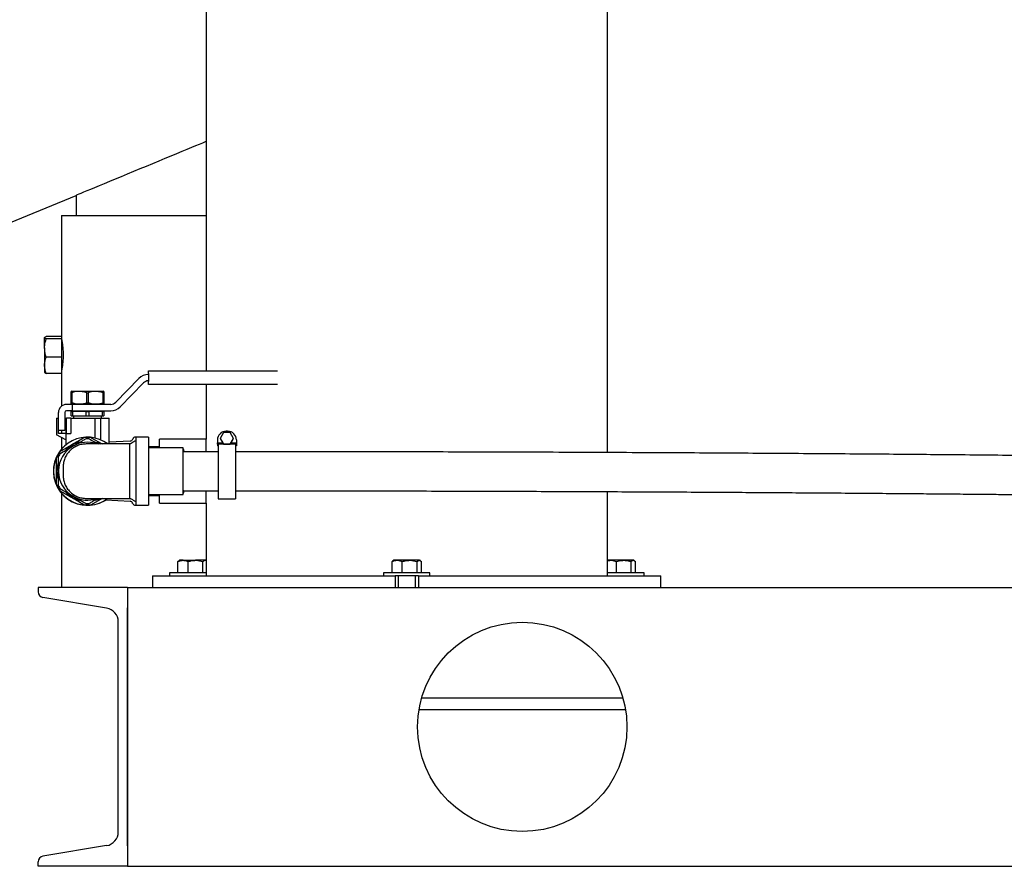
# Model space of a CAD drawing. Units: inches. Extents: x 0.1 to 22.1, y 0.1 to 17.1.
# Drawn here: x 3.8 to 5.2, y 3 to 4.1 of the extents above; entities that cross this region are included whole.
import ezdxf

# ---------------------------------------------------------------- set-up
doc = ezdxf.new("R2010")
doc.units = ezdxf.units.IN
doc.header["$MEASUREMENT"] = 0

msp = doc.modelspace()

# ---------------------------------------------------------------- linework, layer by layer
at = {"color": 7, "linetype": 'Continuous', "lineweight": 25}
for p, q in [((4.07976375, 5.00923953), (4.07976375, 3.65994268)), ((4.61882616, 3.54992448), (4.61882616, 5.00923953)), ((3.63953534, 3.78575739), (3.90507623, 3.89574806)), ((3.90507623, 3.89574806), (3.90507623, 3.86861452)), ((3.88554501, 3.86861452), (3.88554501, 3.70468202)), ((3.88554501, 3.86861452), (4.07976375, 3.86861452)), ((3.86279492, 3.69063981), (3.86279492, 3.70442279)), ((3.88554501, 3.705842), (3.86488827, 3.705842)), ((3.88554501, 3.70468202), (3.88554501, 3.70300359)), ((3.86279492, 3.69063981), (3.86279492, 3.66733159)), ((3.88554501, 3.70300359), (3.86488827, 3.70300359)), ((3.88554501, 3.70300359), (3.88554501, 3.6782761)), ((3.88651783, 3.69673953), (3.88554501, 3.69673953)), ((3.88554501, 3.6782761), (3.86488827, 3.6782761)), ((3.88554501, 3.6782761), (3.88554501, 3.65638708)), ((3.86279492, 3.66733159), (3.86279492, 3.65768485)), ((3.88554501, 3.66548955), (3.88651725, 3.66548955)), ((3.88554501, 3.65638708), (3.86488827, 3.65638708)), ((3.88554501, 3.65638708), (3.88554501, 3.61238429)), ((4.00222828, 3.65994268), (4.17554639, 3.65994268)), ((4.00222828, 3.65603641), (4.00222828, 3.65994268)), ((4.00222828, 3.65603641), (4.00222828, 3.64525514)), ((3.98933614, 3.6494906), (3.95832852, 3.61755284)), ((3.96449432, 3.61156663), (3.99550194, 3.64350432)), ((4.00222828, 3.64134894), (4.00222828, 3.64525514)), ((4.17554639, 3.64134894), (4.00222828, 3.64134894)), ((4.07976375, 3.64134894), (4.07976375, 3.5678333)), ((3.89943403, 3.632677), (3.89843788, 3.63210193)), ((3.89843788, 3.63042174), (3.89931157, 3.63042174)), ((3.89843788, 3.61696354), (3.89843788, 3.63042174)), ((3.89931157, 3.63042174), (3.89931157, 3.61696354)), ((3.89943403, 3.632677), (3.94138711, 3.632677)), ((3.91953696, 3.63042174), (3.92128418, 3.63042174)), ((3.91953696, 3.61696354), (3.91953696, 3.63042174)), ((3.92128418, 3.63042174), (3.92128418, 3.61696354)), ((3.94238326, 3.63210193), (3.94138711, 3.632677)), ((3.94150972, 3.63042174), (3.94238326, 3.63042174)), ((3.94150972, 3.61696354), (3.94150972, 3.63042174)), ((3.94238326, 3.63042174), (3.94238326, 3.61696354)), ((3.89448805, 3.61470827), (3.89228558, 3.61470827)), ((3.90014682, 3.61470827), (3.89448805, 3.61470827)), ((3.89843788, 3.61696354), (3.89931157, 3.61696354)), ((3.89843788, 3.61528342), (3.89943403, 3.61470827)), ((3.90014682, 3.60611455), (3.90014682, 3.61470827)), ((3.95160218, 3.61470827), (3.90014682, 3.61470827)), ((3.91953696, 3.61696354), (3.92128418, 3.61696354)), ((3.94138711, 3.61470827), (3.94238326, 3.61528342)), ((3.94150972, 3.61696354), (3.94238326, 3.61696354)), ((3.88134804, 3.57955205), (3.88134804, 3.6037708)), ((3.88994187, 3.6037708), (3.88994187, 3.57955205)), ((3.89448805, 3.60611455), (3.89228558, 3.60611455)), ((3.90014682, 3.60611455), (3.89448805, 3.60611455)), ((3.89843788, 3.59947392), (3.89843788, 3.60494266)), ((3.89843788, 3.60494266), (3.90020813, 3.60494266)), ((3.89843788, 3.59947392), (3.90020813, 3.59947392)), ((3.90014682, 3.60611455), (3.95160218, 3.60611455)), ((3.90020813, 3.60494266), (3.90020813, 3.59947392)), ((3.9186404, 3.60494266), (3.90020813, 3.60494266)), ((3.90020813, 3.59947392), (3.9186404, 3.59947392)), ((3.90166055, 3.59947392), (3.90166055, 3.59595829)), ((3.90576219, 3.60611455), (3.90576219, 3.60494266)), ((3.9186404, 3.59947392), (3.9186404, 3.60494266)), ((3.9186404, 3.60494266), (3.92218074, 3.60494266)), ((3.9186404, 3.59947392), (3.92218074, 3.59947392)), ((3.92218074, 3.60494266), (3.92218074, 3.59947392)), ((3.94061301, 3.60494266), (3.92218074, 3.60494266)), ((3.92218074, 3.59947392), (3.94061301, 3.59947392)), ((3.93505895, 3.60494266), (3.93505895, 3.60611455)), ((3.93916059, 3.59595829), (3.93916059, 3.59947392)), ((3.94061301, 3.59947392), (3.94061301, 3.60494266)), ((3.94061301, 3.60494266), (3.94238326, 3.60494266)), ((3.94061301, 3.59947392), (3.94238326, 3.59947392)), ((3.94238326, 3.60494266), (3.94238326, 3.59947392)), ((3.87900433, 3.59595829), (3.88134804, 3.59595829)), ((3.87900433, 3.59595829), (3.87900433, 3.57392279)), ((3.89111373, 3.59595829), (3.89111373, 3.56011462)), ((3.89111373, 3.59595829), (3.89204402, 3.59595829)), ((3.89204402, 3.57564578), (3.89204402, 3.59595829)), ((3.89228558, 3.59595829), (3.89204402, 3.59595829)), ((3.89448805, 3.59595829), (3.89228558, 3.59595829)), ((3.89822507, 3.59595829), (3.89448805, 3.59595829)), ((3.89822507, 3.59595829), (3.89822507, 3.57564578)), ((3.89822507, 3.59595829), (3.93017618, 3.59595829)), ((3.93017618, 3.59595829), (3.93798873, 3.59595829)), ((3.93017618, 3.59595829), (3.93017618, 3.56951214)), ((3.93798873, 3.59595829), (3.93798873, 3.56705205)), ((3.93798873, 3.59595829), (3.94833052, 3.59595829)), ((3.94833052, 3.59595829), (3.94970741, 3.59595829)), ((3.94970741, 3.56148953), (3.94970741, 3.59595829)), ((3.89111373, 3.56693142), (3.87900433, 3.57392279)), ((3.88994187, 3.57955205), (3.88134804, 3.57955205)), ((3.88134804, 3.57564578), (3.88134804, 3.57955205)), ((3.89111373, 3.57564578), (3.88134804, 3.57564578)), ((3.88554501, 3.57955205), (3.88554501, 3.57564578)), ((3.89204402, 3.57564578), (3.89822507, 3.57564578)), ((4.10324378, 3.5768573), (4.09873325, 3.56904519)), ((4.11226485, 3.5768573), (4.10324378, 3.5768573)), ((4.10873096, 3.57869153), (4.10677782, 3.57869153)), ((4.11677539, 3.56904519), (4.11226485, 3.5768573)), ((3.88554501, 3.57014654), (3.88554501, 3.55467903)), ((3.925415, 3.56989985), (3.93998206, 3.56148953)), ((3.97758578, 3.56531283), (3.94970741, 3.56385179)), ((3.99673876, 3.57073954), (3.98470739, 3.57073954)), ((4.00228563, 3.57048955), (3.98541065, 3.57048955)), ((3.98541065, 3.57048955), (3.98541065, 3.47923956)), ((4.00228563, 3.57048955), (4.00228563, 3.47923956)), ((4.07976375, 3.5678333), (4.01726364, 3.5678333)), ((4.01726364, 3.55611455), (4.01726364, 3.5678333)), ((4.07976375, 3.55135637), (4.07976375, 3.5678333)), ((4.095059, 3.56697337), (4.095059, 3.56306731)), ((4.095059, 3.56306731), (4.10211622, 3.56306731)), ((4.095059, 3.56109449), (4.095059, 3.56306731)), ((4.095059, 3.56109449), (4.095059, 3.56106479)), ((4.10324378, 3.56109449), (4.095059, 3.56109449)), ((4.09603564, 3.56106479), (4.095059, 3.56106479)), ((4.095059, 3.56106479), (4.095059, 3.55898522)), ((4.09603564, 3.55898522), (4.095059, 3.55898522)), ((4.095059, 3.55898522), (4.095059, 3.55884659)), ((4.09603564, 3.55884659), (4.095059, 3.55884659)), ((4.11947314, 3.56108125), (4.09603564, 3.56108125)), ((4.09603564, 3.56108125), (4.09603564, 3.48775518)), ((4.09873325, 3.56904519), (4.09873325, 3.5689264)), ((4.09873325, 3.56904519), (4.10324378, 3.56123312)), ((4.09873325, 3.5689264), (4.10211622, 3.56306731)), ((4.10211622, 3.56306731), (4.10324378, 3.56109449)), ((4.10324378, 3.56123312), (4.10324378, 3.56109449)), ((4.10324378, 3.56123312), (4.11226485, 3.56123312)), ((4.11226485, 3.56123312), (4.11677539, 3.56904519)), ((4.11226485, 3.56109449), (4.11339256, 3.56306731)), ((4.11226485, 3.56123312), (4.11226485, 3.56109449)), ((4.12044964, 3.56109449), (4.11226485, 3.56109449)), ((4.11339256, 3.56306731), (4.11677539, 3.5689264)), ((4.11339256, 3.56306731), (4.12044964, 3.56306731)), ((4.11677539, 3.56904519), (4.11677539, 3.5689264)), ((4.11947314, 3.56108125), (4.11947314, 3.48775518)), ((4.12044964, 3.56106479), (4.11947314, 3.56106479)), ((4.12044964, 3.55898522), (4.11947314, 3.55898522)), ((4.12044964, 3.55884659), (4.11947314, 3.55884659)), ((4.12044964, 3.56697337), (4.12044964, 3.56306731)), ((4.12044964, 3.56306731), (4.12044964, 3.56109449)), ((4.12044964, 3.56109449), (4.12044964, 3.56106479)), ((4.12044964, 3.56106479), (4.12044964, 3.55898522)), ((4.12044964, 3.55898522), (4.12044964, 3.55884659)), ((4.01726364, 3.55767705), (4.00228563, 3.55767705)), ((4.04916064, 3.55611455), (4.00228563, 3.55611455)), ((4.04916064, 3.52518137), (4.04916064, 3.55611455)), ((4.09603564, 3.55110411), (4.0503605, 3.55111426)), ((3.88150439, 3.52578042), (3.88150439, 3.52394865)), ((3.88759802, 3.53023955), (3.88759802, 3.51948952)), ((3.97697302, 3.53023955), (3.97697302, 3.51948952)), ((4.04916064, 3.49361456), (4.04916064, 3.52518137)), ((3.88554501, 3.49505004), (3.88554501, 3.36861453)), ((4.00228563, 3.49361456), (4.04916064, 3.49361456)), ((4.01726364, 3.4818958), (4.01726364, 3.49361456)), ((4.05033601, 3.49861429), (4.09603564, 3.4986045)), ((4.07976375, 3.4818958), (4.07976375, 3.49845127)), ((4.61882616, 3.38423956), (4.61882616, 3.49742726)), ((3.93998206, 3.48823954), (3.925415, 3.47982922)), ((3.94468458, 3.48614051), (3.97758578, 3.48441624)), ((3.98470739, 3.47898953), (3.99673876, 3.47898953)), ((3.98541065, 3.47923956), (4.00228563, 3.47923956)), ((4.00228563, 3.49205202), (4.01726364, 3.49205202)), ((4.01726364, 3.4818958), (4.07976375, 3.4818958)), ((4.07976375, 3.4818958), (4.07976375, 3.38423956)), ((4.09603564, 3.48775518), (4.11947314, 3.48775518)), ((4.04337896, 3.4042715), (4.04198505, 3.40348343)), ((4.04198505, 3.38830203), (4.04198505, 3.40348343)), ((4.04418503, 3.40505205), (4.04324241, 3.40450785)), ((4.0488959, 3.40505205), (4.04418503, 3.40505205)), ((4.0488959, 3.40505205), (4.06568802, 3.40505205)), ((4.05580676, 3.38830203), (4.05580676, 3.40348343)), ((4.07853954, 3.40505205), (4.06568802, 3.40505205)), ((4.07556913, 3.38830203), (4.07556913, 3.40348343)), ((4.07930997, 3.40505205), (4.07853954, 3.40505205)), ((4.07976375, 3.40479007), (4.07930997, 3.40505205)), ((4.32953258, 3.38830203), (4.32953258, 3.40348343)), ((4.33173241, 3.40505205), (4.33092663, 3.40458679)), ((4.33644344, 3.40505205), (4.33173241, 3.40505205)), ((4.3532354, 3.40505205), (4.33644344, 3.40505205)), ((4.34335429, 3.38830203), (4.34335429, 3.40348343)), ((4.36608707, 3.40505205), (4.3532354, 3.40505205)), ((4.36311666, 3.38830203), (4.36311666, 3.40348343)), ((4.36608707, 3.40505205), (4.3668575, 3.40505205)), ((4.36766328, 3.40458679), (4.3668575, 3.40505205)), ((4.36905733, 3.38830203), (4.36905733, 3.40348343)), ((4.61927994, 3.40505205), (4.61882616, 3.40479007)), ((4.62399097, 3.40505205), (4.61927994, 3.40505205)), ((4.64078293, 3.40505205), (4.62399097, 3.40505205)), ((4.63090182, 3.38830203), (4.63090182, 3.40348343)), ((4.65363445, 3.40505205), (4.64078293, 3.40505205)), ((4.65066419, 3.38830203), (4.65066419, 3.40348343)), ((4.65440503, 3.40505205), (4.65363445, 3.40505205)), ((4.6553475, 3.40450785), (4.65440503, 3.40505205)), ((4.65660486, 3.38830203), (4.65660486, 3.40348343)), ((4.03049752, 3.38830203), (4.03049752, 3.38423956)), ((4.07976375, 3.38830203), (4.03049752, 3.38830203)), ((4.3180449, 3.38830203), (4.3180449, 3.38423956)), ((4.38054501, 3.38830203), (4.3180449, 3.38830203)), ((4.38054501, 3.38423956), (4.38054501, 3.38830203)), ((4.63684249, 3.38830203), (4.61882616, 3.38830203)), ((4.66809239, 3.38830203), (4.63684249, 3.38830203)), ((4.66809239, 3.38423956), (4.66809239, 3.38830203)), ((4.00791141, 3.38423956), (4.00791141, 3.36861453)), ((4.00791141, 3.38423956), (4.0092399, 3.38423956)), ((4.0092399, 3.38423956), (4.04162132, 3.38423956)), ((4.04162132, 3.38423956), (4.04556074, 3.38423956)), ((4.04556074, 3.38423956), (4.17657187, 3.38423956)), ((4.17657187, 3.38423956), (4.19589381, 3.38423956)), ((4.19589381, 3.38423956), (4.29497377, 3.38423956)), ((4.29497377, 3.38423956), (4.32426438, 3.38423956)), ((4.32426438, 3.38423956), (4.33367, 3.38423956)), ((4.33367, 3.38423956), (4.33367, 3.36861453)), ((4.36491991, 3.38423956), (4.33367, 3.38423956)), ((4.33757628, 3.38423956), (4.33757628, 3.36861453)), ((4.36101378, 3.36861453), (4.36101378, 3.38423956)), ((4.36491991, 3.38423956), (4.36491991, 3.36861453)), ((4.36491991, 3.38423956), (4.37432553, 3.38423956)), ((4.37432553, 3.38423956), (4.40361614, 3.38423956)), ((4.40361614, 3.38423956), (4.5026961, 3.38423956)), ((4.5026961, 3.38423956), (4.52201804, 3.38423956)), ((4.52201804, 3.38423956), (4.65302931, 3.38423956)), ((4.65302931, 3.38423956), (4.65696873, 3.38423956)), ((4.65696873, 3.38423956), (4.68935001, 3.38423956)), ((4.68935001, 3.38423956), (4.6906785, 3.38423956)), ((4.6906785, 3.36861453), (4.6906785, 3.38423956)), ((3.85429495, 3.36861453), (3.85429495, 3.3624894)), ((3.97429491, 3.36861453), (3.85429495, 3.36861453)), ((3.97429491, 3.36861453), (3.97429491, 2.99361454)), ((3.97429491, 3.36861453), (8.64226376, 3.36861453)), ((3.94612761, 3.34082947), (3.86056195, 3.35509147)), ((3.97429491, 3.02095829), (3.97429491, 3.34127079)), ((3.96179495, 3.03989447), (3.96179495, 3.32233462)), ((4.36943514, 3.22017704), (4.63961665, 3.22017704)), ((4.3658678, 3.20455203), (4.64318399, 3.20455203)), ((3.94612761, 3.02139962), (3.86056195, 3.00713761)), ((3.85429495, 2.99361454), (3.85429495, 2.99973967)), ((3.97429491, 2.99361454), (3.85429495, 2.99361454)), ((3.97429491, 2.99361454), (8.64226376, 2.99361454))]:
    msp.add_line(p, q, dxfattribs=at)
at = {"color": 7, "linetype": 'Continuous', "lineweight": 25, "flags": 128}
for points in [[(4.07976375, 3.96810595), (4.07832804, 3.9675113), (4.07477626, 3.9660401), (4.07050127, 3.96426935), (4.06554194, 3.96221508), (4.059943, 3.95989594), (4.05375506, 3.95733283), (4.04703443, 3.95454905), (4.03984184, 3.95156977), (4.03224239, 3.94842198), (4.02430503, 3.94513419), (4.01610147, 3.94173618), (4.00770607, 3.93825868), (3.99919496, 3.93473329), (3.99064498, 3.93119177), (3.98213386, 3.92766639), (3.97373847, 3.92418889), (3.96553491, 3.92079088), (3.95759755, 3.91750309), (3.9499981, 3.9143553), (3.9428055, 3.91137602), (3.93608487, 3.90859224), (3.92989693, 3.90602912), (3.924298, 3.90370998), (3.91933852, 3.90165572), (3.91506368, 3.89988496), (3.91151189, 3.89841377), (3.90871558, 3.89725548), (3.90669981, 3.89642059), (3.90548308, 3.89591658), (3.90507623, 3.89574806)], [(3.93103813, 3.56407483), (3.93352762, 3.56331364), (3.93767018, 3.56164089)], [(3.998085, 3.57048955), (3.99747033, 3.57066749), (3.99673876, 3.57073954)], [(3.87978562, 3.52486453), (3.88021857, 3.53077957), (3.88150263, 3.5365504)], [(3.88113934, 3.51446434), (3.88021857, 3.5189495), (3.87978562, 3.52486453)], [(3.93729647, 3.48791515), (3.93352762, 3.48641543), (3.93093268, 3.48562582)], [(3.99673876, 3.47898953), (3.99747033, 3.47906158), (3.998085, 3.47923956)]]:
    msp.add_lwpolyline(points, dxfattribs=at)
at = {"color": 7, "linetype": 'Continuous', "lineweight": 25}
msp.add_circle((4.50452593, 3.18111454), 0.140625, dxfattribs=at)
for centre, radius, start, end in [((4.00222826, 3.63697391), 0.01796875, 90, 135.84667402), ((4.00222826, 3.63697391), 0.009375, 90, 135.84667402), ((3.89228559, 3.60377079), 0.0109375, 90, 180), ((3.95160218, 3.62408329), 0.009375, 270, 315.84667402), ((3.95160218, 3.62408329), 0.01796875, 270, 315.84667402), ((3.89228559, 3.60377079), 0.00234375, 90, 180), ((4.10677752, 3.56697301), 0.01171853, 89.99854016, 179.99823291), ((4.10873117, 3.56697307), 0.01171847, 0.00146869, 90.00104116), ((3.92041059, 3.52486454), 0.045875, 129.68928938, 270), ((3.92041059, 3.52486454), 0.04570313, 53.3736548, 180), ((3.92041059, 3.52486454), 0.03891703, 120.01376685, 178.65147206), ((3.92041059, 3.52486454), 0.040625, 105.51095038, 134.896965), ((3.92041059, 3.52486454), 0.03891703, 71.79498806, 120.01376685), ((3.92041059, 3.52486454), 0.0453125, 83.65924427, 96.34075573), ((3.92041059, 3.52486454), 0.043625, 86.85032708, 93.14967292), ((3.97738141, 3.56921374), 0.00390625, 273, 343.11166232), ((3.98470746, 3.56698954), 0.00375, 90, 163.11166232), ((3.92041059, 3.52486454), 0.0453125, 143.65924427, 156.34075573), ((3.92041059, 3.52486454), 0.043625, 146.87786077, 153.10459498), ((4.05697309, 3.55497391), 0.0078125, 180, 210.27836685), ((3.92041059, 3.52486454), 0.04570313, 180, 306.36700787), ((3.92041059, 3.52486454), 0.03891703, 181.34852794, 239.98623315), ((3.92041059, 3.52486454), 0.0453125, 203.65924427, 216.34075573), ((3.92041059, 3.52486454), 0.043625, 206.89540502, 213.12213923), ((3.92041059, 3.52486454), 0.040625, 223.84584804, 256.48639505), ((4.05697309, 3.49475516), 0.0078125, 149.77455326, 180), ((3.92041059, 3.52486454), 0.03891703, 239.98623315, 288.91013154), ((3.92041059, 3.52486454), 0.0453125, 263.65924427, 276.34075573), ((3.92041059, 3.52486454), 0.043625, 266.85032708, 273.14967292), ((3.92041059, 3.52486454), 0.045875, 270, 302.38585689), ((3.97738141, 3.48051534), 0.00390625, 16.88833768, 87), ((3.98470746, 3.48273954), 0.00375, 196.88833768, 270), ((3.86179496, 3.3624894), 0.0075, 180, 260.537), ((3.94304496, 3.32233461), 0.01875, 0, 80.537), ((3.94304496, 3.03989447), 0.01875, 279.463, 0), ((3.86179496, 2.99973967), 0.0075, 99.463, 180)]:
    msp.add_arc(centre, radius, start, end, dxfattribs=at)
for points, knots in [([(2.68190312, 3.76911972), (2.68191163, 3.76909681), (2.68193032, 3.7690465), (2.68252684, 3.76815018), (2.68354102, 3.76666987), (2.6849434, 3.76466205), (2.68667197, 3.7622263), (2.68879713, 3.75927352), (2.69133442, 3.75579723), (2.69429716, 3.75179708), (2.69747813, 3.74756236), (2.70084059, 3.74314629), (2.70433712, 3.73861356), (2.70792268, 3.73402351), (2.71152858, 3.72946381), (2.71511162, 3.724985), (2.7189538, 3.72023562), (2.72307489, 3.71520181), (2.72746147, 3.70991358), (2.73122403, 3.70543408), (2.73432896, 3.7017728), (2.73677504, 3.69890904), (2.73914238, 3.69615557), (2.7414256, 3.69351738), (2.74371913, 3.69088298), (2.74622766, 3.68802018), (2.74928285, 3.68455886), (2.75303781, 3.6803435), (2.75757442, 3.67530861), (2.76283092, 3.66955221), (2.76870506, 3.66321689), (2.77757222, 3.65381183), (2.78968119, 3.64131456), (2.80564061, 3.6255134), (2.82264771, 3.6094163), (2.83803342, 3.59555145), (2.85101906, 3.58433657), (2.86089454, 3.57606066), (2.87024695, 3.56845006), (2.87902838, 3.56150342), (2.88719511, 3.55521536), (2.89472143, 3.54956721), (2.90178848, 3.54438945), (2.90809009, 3.53987994), (2.91390291, 3.53580594), (2.91956955, 3.53190952), (2.92604005, 3.52755413), (2.93364256, 3.52256916), (2.94245165, 3.51697135), (2.95319661, 3.51039378), (2.96609745, 3.50286965), (2.98106756, 3.49467182), (2.99707956, 3.48652669), (3.01282925, 3.47915805), (3.02809028, 3.47261508), (3.04278211, 3.46685684), (3.05777342, 3.46154835), (3.07306203, 3.45672842), (3.08839089, 3.45250753), (3.10172467, 3.44936894), (3.11265689, 3.44714789), (3.1210811, 3.44563277), (3.12882145, 3.44440747), (3.13610478, 3.44339922), (3.14400403, 3.44245663), (3.15351154, 3.44153685), (3.16472509, 3.44078198), (3.1793246, 3.44028624), (3.19611909, 3.44046389), (3.21459611, 3.4416716), (3.23161849, 3.44366366), (3.24715011, 3.44623261), (3.26123053, 3.44919011), (3.2746578, 3.45256241), (3.28732777, 3.45626621), (3.29905968, 3.46016977), (3.30897586, 3.4638171), (3.31776794, 3.4673122), (3.32636777, 3.47096702), (3.33581314, 3.47526409), (3.34660441, 3.48054406), (3.35907975, 3.48715112), (3.37328056, 3.49533768), (3.38816544, 3.50470152), (3.40355358, 3.51519848), (3.41928538, 3.52676245), (3.4361625, 3.54013152), (3.45410239, 3.55544398), (3.47238239, 3.5722438), (3.49079614, 3.59038397), (3.50842997, 3.60893021), (3.52499237, 3.62742926), (3.53979432, 3.64484906), (3.5528663, 3.6609446), (3.56423877, 3.67550185), (3.57339719, 3.68761869), (3.58060441, 3.6973947), (3.58615083, 3.70505726), (3.59083682, 3.71163342), (3.59487564, 3.71737487), (3.59889586, 3.72315601), (3.60397493, 3.73054984), (3.61076106, 3.74060433), (3.61935898, 3.75365003), (3.62900273, 3.7686992), (3.64109945, 3.78815993), (3.65504752, 3.81150012), (3.67163328, 3.84060154), (3.68887823, 3.87246418), (3.7064686, 3.90682664), (3.72353922, 3.94205046), (3.73974476, 3.97736053), (3.75494855, 4.01231041), (3.76882044, 4.04586082), (3.78168686, 4.07851819), (3.79216976, 4.10641353), (3.80078651, 4.1302244), (3.80774646, 4.15001793), (3.81470333, 4.17039666), (3.82164718, 4.19137051), (3.8285682, 4.21294907), (3.83534706, 4.23479238), (3.84146498, 4.2551737), (3.84663905, 4.27293325), (3.85070728, 4.28723995), (3.85388518, 4.2986433), (3.85644329, 4.30796782), (3.85882505, 4.31676326), (3.8620564, 4.32886735), (3.8663108, 4.34517116), (3.87147463, 4.365598), (3.87688916, 4.38779197), (3.88245526, 4.41150723), (3.88814043, 4.43677814), (3.89391029, 4.46363992), (3.89973648, 4.49217224), (3.90563441, 4.52271358), (3.91161133, 4.55565605), (3.91764437, 4.5913618), (3.92365216, 4.62994679), (3.92953607, 4.67148816), (3.93518809, 4.71606436), (3.94032808, 4.76230441), (3.94488847, 4.81010756), (3.94881815, 4.85936808), (3.95208929, 4.91143395), (3.95454895, 4.96319084), (3.95539566, 4.99761049), (3.95579181, 5.01371457)], [0, 0, 0, 0, 0.0112387028, 0.0246748319, 0.0374215653, 0.0495102162, 0.0609699404, 0.0718278953, 0.0838864067, 0.0951822601, 0.1057505155, 0.115623306, 0.1249914595, 0.1336975241, 0.1417674289, 0.1492247497, 0.1560909648, 0.1642668088, 0.1717773124, 0.1786789172, 0.1826045292, 0.186315043, 0.1898145065, 0.1931067361, 0.1961968138, 0.1995309968, 0.2034519118, 0.2084267047, 0.2140752687, 0.2203750237, 0.227257334, 0.2342187315, 0.2495511269, 0.2646004929, 0.2793685177, 0.2938565792, 0.3016618121, 0.3088114551, 0.3153325953, 0.3212495452, 0.3265840997, 0.3313557984, 0.3356058377, 0.3397225748, 0.3427946281, 0.3459491224, 0.3496302219, 0.3538889202, 0.3587067275, 0.3640630052, 0.3710362982, 0.3786584376, 0.3863828112, 0.3940143418, 0.4004186934, 0.4067600248, 0.4130410879, 0.4192650329, 0.4254359363, 0.4312559999, 0.4347031138, 0.4378448402, 0.4406873916, 0.4432614523, 0.4458123584, 0.4492202266, 0.4534126515, 0.4576288323, 0.4644206863, 0.4706473229, 0.4763310247, 0.4814862214, 0.4861259201, 0.4903242325, 0.494817135, 0.4987146898, 0.5020124141, 0.504735702, 0.5075440565, 0.5107083881, 0.5143532157, 0.5186417483, 0.5235922794, 0.5292321064, 0.5344834538, 0.5402611894, 0.5465927168, 0.5535086896, 0.560977982, 0.5682775839, 0.5759740043, 0.5831249431, 0.5896906307, 0.5956336373, 0.6009196613, 0.605517927, 0.6086309177, 0.6113045578, 0.6136021394, 0.6155283177, 0.6172982824, 0.6196128968, 0.6231827067, 0.6276433974, 0.6329280857, 0.6384028185, 0.6471397627, 0.6560399781, 0.6668472384, 0.6778770213, 0.68876433, 0.7000074249, 0.710773311, 0.7210231108, 0.7307259296, 0.7404660733, 0.7462261368, 0.7521389021, 0.7582066414, 0.7644316183, 0.77081613, 0.7773624384, 0.7837633081, 0.7888017404, 0.7929963137, 0.7963339202, 0.7988062658, 0.8011677902, 0.8040346751, 0.8093934986, 0.8154068826, 0.8218391777, 0.8286978559, 0.8359908192, 0.8437263515, 0.8519129077, 0.8605968589, 0.8700088816, 0.8802015377, 0.8911931286, 0.9030027992, 0.9156505988, 0.9291573456, 0.9423116324, 0.9562231095, 0.9709095309, 0.9863893145, 1, 1, 1, 1]), ([(3.90326785, 5.01371457), (3.90291832, 4.9992014), (3.90214143, 4.96694423), (3.89984865, 4.91777498), (3.89672318, 4.86699405), (3.89292683, 4.81860145), (3.88835534, 4.77001955), (3.88298583, 4.72149289), (3.87682027, 4.67325886), (3.87029882, 4.62805151), (3.86353879, 4.58579005), (3.85664804, 4.54639369), (3.84972375, 4.50978277), (3.84285481, 4.4758789), (3.83654955, 4.44659729), (3.83093866, 4.42177697), (3.82615098, 4.40139322), (3.82179662, 4.38345531), (3.81822039, 4.36913442), (3.81538074, 4.3580001), (3.81321598, 4.34963748), (3.81135828, 4.34255234), (3.8098167, 4.33673244), (3.80858009, 4.33210644), (3.80741168, 4.32776245), (3.80591862, 4.32224831), (3.80377071, 4.31440187), (3.80097606, 4.30434223), (3.79771031, 4.29279299), (3.79409768, 4.28025859), (3.7889739, 4.26284086), (3.7820293, 4.23995334), (3.77288486, 4.21107084), (3.76247876, 4.17968088), (3.7509027, 4.1464442), (3.7356779, 4.10491691), (3.71641451, 4.05581758), (3.6923957, 3.99959299), (3.66628938, 3.94357195), (3.64373232, 3.89930897), (3.62605741, 3.86682826), (3.61449497, 3.84635497), (3.60347749, 3.82752992), (3.59321261, 3.81056234), (3.58306655, 3.79430016), (3.57319086, 3.77896096), (3.56457667, 3.76599784), (3.55799413, 3.75632502), (3.55346224, 3.74977176), (3.54999847, 3.74482705), (3.54690834, 3.74045494), (3.54311906, 3.73514503), (3.53777359, 3.72776146), (3.53074448, 3.71824648), (3.52214185, 3.70689379), (3.51225528, 3.69424574), (3.5015472, 3.68102026), (3.49049234, 3.66786761), (3.47617069, 3.6514774), (3.45836985, 3.63223935), (3.43680717, 3.61074148), (3.41633575, 3.59206786), (3.39727889, 3.57615041), (3.38021599, 3.5630445), (3.36394109, 3.5516012), (3.34878233, 3.54187045), (3.33591296, 3.53434985), (3.32520566, 3.5285928), (3.3163986, 3.52418103), (3.30815247, 3.52032943), (3.30048689, 3.51698832), (3.29296822, 3.51392631), (3.28479427, 3.51083153), (3.2751567, 3.50750272), (3.26371211, 3.50400317), (3.25089743, 3.50066848), (3.23737063, 3.49781076), (3.22376819, 3.49559961), (3.2103058, 3.49404719), (3.19698442, 3.49312328), (3.18449034, 3.4928146), (3.17338845, 3.49298322), (3.16424313, 3.49342258), (3.1569769, 3.49396378), (3.15117641, 3.49451244), (3.14562248, 3.49512714), (3.13910063, 3.49596472), (3.13083914, 3.49721628), (3.12124565, 3.49894064), (3.11117194, 3.50106662), (3.10090231, 3.50354698), (3.09094121, 3.50625615), (3.08138305, 3.50913873), (3.0726912, 3.5119899), (3.0638, 3.51511807), (3.05416224, 3.5187591), (3.04334888, 3.52316447), (3.03182214, 3.52822227), (3.01961609, 3.53398233), (3.0068138, 3.54046726), (2.99414326, 3.54734145), (2.98230307, 3.5541689), (2.97188871, 3.56048697), (2.96289364, 3.56617692), (2.95527192, 3.57116702), (2.9488691, 3.57547766), (2.94325485, 3.57934359), (2.93737214, 3.58347745), (2.93082885, 3.58818234), (2.92327826, 3.59375608), (2.91501362, 3.60002804), (2.90656239, 3.60663851), (2.89804792, 3.61349299), (2.88958468, 3.62049259), (2.88067921, 3.62806596), (2.87168256, 3.63593827), (2.8621369, 3.64452419), (2.85257639, 3.65337653), (2.84324044, 3.66227499), (2.83501681, 3.67031494), (2.82781864, 3.67750841), (2.82153852, 3.68390405), (2.81584843, 3.68979586), (2.81052171, 3.69539591), (2.80366458, 3.70271173), (2.79553432, 3.71157674), (2.78595411, 3.72230372), (2.77666124, 3.73299964), (2.76769311, 3.74360955), (2.76079496, 3.75198568), (2.75549374, 3.75854363), (2.75152783, 3.76351515), (2.74775998, 3.76830057), (2.74443687, 3.77257621), (2.74142561, 3.77649463), (2.73865967, 3.78013305), (2.73593428, 3.78375664), (2.73339602, 3.78716937), (2.73106225, 3.79033946), (2.72894714, 3.79323992), (2.72700552, 3.79592671), (2.72527618, 3.79833809), (2.72379993, 3.80041043), (2.72262746, 3.80205762), (2.72177182, 3.80325321), (2.72154671, 3.80354002), (2.72143109, 3.80368733)], [0, 0, 0, 0, 0.0126068251, 0.0280201036, 0.0427421144, 0.0567878766, 0.0701720131, 0.0851161946, 0.0991841549, 0.1123982054, 0.1247799554, 0.136350348, 0.1471296675, 0.1571373324, 0.1663920236, 0.1731424299, 0.1792373791, 0.1845771955, 0.1891744305, 0.1920576948, 0.1945576223, 0.1966774098, 0.1984197654, 0.1997870637, 0.2008366202, 0.2023270297, 0.2047490571, 0.2079027805, 0.2113958739, 0.2151743667, 0.219233902, 0.2271671166, 0.2359515648, 0.245553157, 0.2558993692, 0.2665339738, 0.2839942875, 0.3017487475, 0.3197117139, 0.3377917651, 0.3450355839, 0.3519748347, 0.3583205775, 0.3640943378, 0.3693163071, 0.3750958327, 0.3800749344, 0.3829640735, 0.3853642383, 0.3870718703, 0.3882683616, 0.3900705777, 0.3928090086, 0.3962900422, 0.4004896745, 0.4053683808, 0.4104645691, 0.4155426885, 0.4205997895, 0.4298068084, 0.4389175376, 0.4479179182, 0.4548483311, 0.46154128, 0.4676800745, 0.4732914808, 0.4784088652, 0.4817782692, 0.4849229924, 0.4878500109, 0.4905631191, 0.4930690998, 0.4958290972, 0.4992318849, 0.5032727906, 0.507942414, 0.5128163038, 0.5176775264, 0.5225387999, 0.5274121687, 0.532307178, 0.5364695445, 0.5399909231, 0.5428101625, 0.5449124115, 0.5467913536, 0.5493530689, 0.5526509239, 0.5567083306, 0.5610485373, 0.5651629601, 0.5697090423, 0.5739122008, 0.5777570368, 0.5813752432, 0.5860465722, 0.5911864977, 0.5968165642, 0.6029605518, 0.6096446732, 0.6168242395, 0.6234876495, 0.6295186069, 0.6348792634, 0.6395356602, 0.6434583161, 0.6468328364, 0.65018611, 0.654804895, 0.6596963425, 0.6653811438, 0.6719042636, 0.6777514264, 0.6841808016, 0.6912163914, 0.6988254459, 0.7063410086, 0.7157212998, 0.7245396993, 0.7327563976, 0.7401301884, 0.7468684209, 0.7530345464, 0.7591788364, 0.7653971509, 0.7778305438, 0.7904156367, 0.8053516278, 0.8203356125, 0.8359998462, 0.8447031706, 0.8536456533, 0.8628348911, 0.8722962993, 0.8802362489, 0.8887833157, 0.897961208, 0.9077957952, 0.9171545181, 0.92708089, 0.9375982947, 0.948731886, 0.9605087077, 0.9729578215, 0.986110426, 1, 1, 1, 1]), ([(3.86279492, 3.70442279), (3.86279743, 3.70445643), (3.86281647, 3.70471113), (3.86327366, 3.70519155), (3.86434679, 3.70562386), (3.86488827, 3.705842)], [0, 0, 0, 0, 0.0700911052, 0.530786476, 1, 1, 1, 1]), ([(3.86488827, 3.70300359), (3.86430322, 3.70323405), (3.86312239, 3.70369921), (3.86290474, 3.70418014), (3.86279492, 3.70442279)], [0, 0, 0, 0, 0.495456745, 1, 1, 1, 1]), ([(3.86279492, 3.69063981), (3.86282104, 3.69167037), (3.86292709, 3.69585446), (3.8640454, 3.69993107), (3.86488827, 3.70300359)], [0, 0, 0, 0, 0.24630531932, 1, 1, 1, 1]), ([(3.86488827, 3.6782761), (3.86460577, 3.67919984), (3.86337409, 3.68322731), (3.863047, 3.68741365), (3.86279492, 3.69063981)], [0, 0, 0, 0, 0.22936116402, 1, 1, 1, 1]), ([(3.88555762, 3.70253316), (3.88559358, 3.70235495), (3.88566768, 3.70198766), (3.88629616, 3.69855971), (3.88703507, 3.69331521), (3.88758472, 3.68715119), (3.88764857, 3.68291695), (3.88767575, 3.6811145)], [0, 0, 0, 0, 0.198672426, 0.4094562927, 0.6235526525, 0.839751898, 1, 1, 1, 1]), ([(3.86279492, 3.66733159), (3.86279743, 3.66759101), (3.86281647, 3.66955556), (3.86327365, 3.67325968), (3.86434679, 3.67659378), (3.86488827, 3.6782761)], [0, 0, 0, 0, 0.0700899758, 0.5307882451, 1, 1, 1, 1]), ([(3.88767575, 3.6811145), (3.88762797, 3.67872601), (3.88753243, 3.67395014), (3.88686433, 3.66755391), (3.88613453, 3.66271571), (3.88560122, 3.65991315), (3.88559753, 3.6598987), (3.88559604, 3.65989289)], [0, 0, 0, 0, 0.2120053377, 0.42391182293, 0.63840649023, 0.85466465481, 1, 1, 1, 1]), ([(3.86488827, 3.65638708), (3.86430322, 3.65816451), (3.86312238, 3.66175197), (3.86290473, 3.66546048), (3.86279492, 3.66733159)], [0, 0, 0, 0, 0.4954558394, 1, 1, 1, 1]), ([(3.86279492, 3.65780629), (3.86279743, 3.65777265), (3.86281647, 3.65751796), (3.86327366, 3.65703753), (3.86434679, 3.65660522), (3.86488827, 3.65638708)], [0, 0, 0, 0, 0.0700923419, 0.5307857925, 1, 1, 1, 1]), ([(3.89843788, 3.63042174), (3.89843788, 3.63109688), (3.89843788, 3.63205956), (3.89843788, 3.63198992), (3.89843788, 3.63196912)], [0, 0, 0, 0, 0.7013070301, 1, 1, 1, 1]), ([(3.91953696, 3.63042174), (3.91765874, 3.63093418), (3.91385972, 3.63197069), (3.90698058, 3.63236159), (3.90217847, 3.63114691), (3.89931157, 3.63042174)], [0, 0, 0, 0, 0.2826682217, 0.5717456742, 1, 1, 1, 1]), ([(3.94150972, 3.63042174), (3.93963151, 3.63093418), (3.93583246, 3.6319707), (3.92895321, 3.63236159), (3.92415108, 3.63114691), (3.92128418, 3.63042174)], [0, 0, 0, 0, 0.2826667038, 0.5717479738, 1, 1, 1, 1]), ([(3.94238326, 3.63196157), (3.94238326, 3.63198526), (3.94238326, 3.63206457), (3.94238326, 3.63109895), (3.94238326, 3.63042174)], [0, 0, 0, 0, 0.2986635708, 1, 1, 1, 1]), ([(3.89843788, 3.61542378), (3.89843788, 3.61540009), (3.89843788, 3.61532079), (3.89843788, 3.61628635), (3.89843788, 3.61696354)], [0, 0, 0, 0, 0.2986639101, 1, 1, 1, 1]), ([(3.89931157, 3.61696354), (3.90118973, 3.61645109), (3.90498871, 3.61541457), (3.91186793, 3.61502368), (3.91667006, 3.61623837), (3.91953696, 3.61696354)], [0, 0, 0, 0, 0.2826629264, 0.5717457186, 1, 1, 1, 1]), ([(3.92128418, 3.61696354), (3.92316239, 3.61645109), (3.92696144, 3.61541458), (3.93384069, 3.61502368), (3.93864282, 3.61623836), (3.94150972, 3.61696354)], [0, 0, 0, 0, 0.2826667038, 0.5717479738, 1, 1, 1, 1]), ([(3.94238326, 3.61696354), (3.94238326, 3.61628843), (3.94238326, 3.61532579), (3.94238326, 3.61539542), (3.94238326, 3.61541622)], [0, 0, 0, 0, 0.7013066908, 1, 1, 1, 1]), ([(3.88387434, 3.54870236), (3.8862852, 3.55009503), (3.89118306, 3.55292436), (3.897056, 3.55631699), (3.90034132, 3.55821488), (3.90094395, 3.55856301)], [0, 0, 0, 0, 0.4418293751, 0.8976140414, 1, 1, 1, 1]), ([(3.88391101, 3.5517161), (3.88912847, 3.55472842), (3.89962657, 3.56078954), (3.91012532, 3.56685092), (3.91540629, 3.56989985)], [0, 0, 0, 0, 0.4969904178, 1, 1, 1, 1]), ([(3.91884807, 3.56148953), (3.91680278, 3.56137323), (3.91271216, 3.56114063), (3.90681217, 3.55928243), (3.90137425, 3.55639434), (3.89660955, 3.55247802), (3.89269325, 3.5477133), (3.88980509, 3.54227545), (3.88794714, 3.5363754), (3.88771439, 3.53228484), (3.88759802, 3.53023955)], [0, 0, 0, 0, 0.1249998878, 0.2500011013, 0.3750006797, 0.5000010238, 0.625000315, 0.7500009059, 0.8749998188, 1, 1, 1, 1]), ([(3.90094395, 3.55856301), (3.90304579, 3.55977717), (3.90731442, 3.562243), (3.91302785, 3.56554353), (3.91651769, 3.56755945), (3.9180137, 3.56842363)], [0, 0, 0, 0, 0.3565810709, 0.724181393, 1, 1, 1, 1]), ([(3.97697302, 3.56148953), (3.9730898, 3.56148953), (3.96516237, 3.56148953), (3.95402287, 3.56148953), (3.94370789, 3.56148953), (3.93477124, 3.56148953), (3.92759992, 3.56148953), (3.92251373, 3.56148953), (3.919409, 3.56148953), (3.9190325, 3.56148953), (3.91884807, 3.56148953)], [0, 0, 0, 0, 0.11907533363, 0.243088065, 0.37062389426, 0.49999969329, 0.62937579397, 0.75691231384, 0.88092435486, 1, 1, 1, 1]), ([(3.92280759, 3.56842363), (3.92520996, 3.56703582), (3.92907345, 3.56480395), (3.93323663, 3.56239903), (3.93481109, 3.56148953)], [0, 0, 0, 0, 0.6218131772, 1, 1, 1, 1]), ([(3.97697302, 3.56148953), (3.97697278, 3.56137918), (3.97697229, 3.56115693), (3.97697326, 3.5593612), (3.97697273, 3.55652368), (3.97697301, 3.5526625), (3.9769733, 3.5478868), (3.97697276, 3.54243213), (3.97697374, 3.53645543), (3.97697326, 3.53231784), (3.97697302, 3.53023955)], [0, 0, 0, 0, 0.1243345338, 0.2504046924, 0.3737662172, 0.500460537, 0.623929013, 0.7503010643, 0.8745777672, 1, 1, 1, 1]), ([(3.98541065, 3.56530205), (3.98497873, 3.56522818), (3.98363973, 3.56499919), (3.98160384, 3.56364116), (3.97969857, 3.56241724), (3.97826684, 3.56175575), (3.97759165, 3.56154705), (3.97714384, 3.56148929), (3.97702827, 3.56149106), (3.97697302, 3.56149191)], [0, 0, 0, 0, 0.1250461015, 0.3876570927, 0.6902870547, 0.7729105092, 0.8477526133, 0.9272111716, 1, 1, 1, 1]), ([(6.76831877, 3.56492926), (6.76469296, 3.56481417), (6.74912677, 3.56432006), (6.72244176, 3.5634558), (6.6889755, 3.56236417), (6.6577412, 3.56133528), (6.63055681, 3.56043433), (6.60710713, 3.5596541), (6.58708431, 3.55898635), (6.56833652, 3.55836038), (6.55047583, 3.55776369), (6.53254075, 3.55716467), (6.51215348, 3.55648458), (6.48855814, 3.55569933), (6.4616189, 3.55480675), (6.43266087, 3.55385399), (6.40183383, 3.55285023), (6.36951247, 3.55181297), (6.33592282, 3.55075771), (6.30121504, 3.54969218), (6.26573601, 3.54866485), (6.23078798, 3.54769271), (6.19760384, 3.54681567), (6.16719213, 3.5460525), (6.13906099, 3.54538413), (6.11305115, 3.54480059), (6.08902447, 3.5442926), (6.06686115, 3.54385196), (6.04586172, 3.54345987), (6.02604883, 3.54311388), (6.00736948, 3.54281003), (5.99012981, 3.54254893), (5.97394426, 3.54232093), (5.95822387, 3.54211579), (5.94295325, 3.54193212), (5.92813447, 3.54176904), (5.91398611, 3.54162703), (5.89977155, 3.54149773), (5.88462121, 3.54137456), (5.86657521, 3.54124741), (5.84525888, 3.54112521), (5.82042651, 3.54102185), (5.79299086, 3.54095402), (5.76459167, 3.54093462), (5.73539959, 3.54096414), (5.70557021, 3.54104107), (5.67348648, 3.5411731), (5.63895996, 3.5413659), (5.60175092, 3.54162404), (5.56634775, 3.54191224), (5.53316044, 3.54221015), (5.50264014, 3.54250198), (5.47033917, 3.54282618), (5.43609615, 3.54318239), (5.39973119, 3.54356954), (5.36104547, 3.54398647), (5.32144829, 3.54441351), (5.28093181, 3.54484647), (5.23948889, 3.54528166), (5.19545019, 3.54573244), (5.14859711, 3.54619565), (5.10256507, 3.5466314), (5.05759291, 3.54703771), (5.01393943, 3.54741364), (4.96797895, 3.5477886), (4.91956532, 3.54815995), (4.87020821, 3.54851323), (4.81992452, 3.54884727), (4.76873531, 3.54916148), (4.71499512, 3.54946312), (4.65856362, 3.54974979), (4.59929402, 3.55001845), (4.53703316, 3.55026605), (4.47661896, 3.55047244), (4.4183421, 3.55064215), (4.3625142, 3.55077973), (4.3044678, 3.55089688), (4.2441133, 3.55099088), (4.18219255, 3.55106172), (4.14037824, 3.55108578), (4.11947314, 3.5510978)], [0, 0, 0, 0, 0.0041094838, 0.017642636, 0.0303490096, 0.0422383286, 0.0533219051, 0.0614732537, 0.0691413116, 0.0763327301, 0.083054282, 0.0897345743, 0.0970419755, 0.1066251781, 0.1170627174, 0.1283126008, 0.1403259052, 0.1530459911, 0.1661637873, 0.1798296476, 0.1939745377, 0.2085345951, 0.2217187276, 0.2339742322, 0.2453597593, 0.2559269012, 0.2657207723, 0.2747807319, 0.2831409487, 0.2915641554, 0.2992100561, 0.3062064001, 0.312872654, 0.3192399736, 0.3256769412, 0.3317980768, 0.3376122742, 0.343220609, 0.3494224336, 0.3563906106, 0.3655738591, 0.3757964257, 0.3870536799, 0.3993510928, 0.4106148193, 0.4226626593, 0.4355276343, 0.4492566687, 0.4639130724, 0.4795796859, 0.4907521419, 0.5024691819, 0.514775666, 0.5277230312, 0.5413696312, 0.55578154, 0.5710328869, 0.585394728, 0.6005532652, 0.616579414, 0.6335503487, 0.6515499751, 0.6664732139, 0.6821345856, 0.6985841135, 0.7158746575, 0.7340620275, 0.7514238904, 0.7696222642, 0.7887058275, 0.808725673, 0.8297351355, 0.8517899038, 0.8749481447, 0.8939574344, 0.9137158435, 0.9342547977, 0.9556069266, 0.9778056502, 1, 1, 1, 1]), ([(3.87890666, 3.50668079), (3.87890666, 3.50677271), (3.87890666, 3.51281929), (3.87890666, 3.52497801), (3.87890666, 3.53700103), (3.87890666, 3.54304828)], [0, 0, 0, 0, 0.0076139323, 0.5008572074, 1, 1, 1, 1]), ([(3.88150439, 3.52578042), (3.88150439, 3.52628774), (3.88150439, 3.52951178), (3.88150439, 3.53550177), (3.88150439, 3.54117483), (3.88150439, 3.54416948), (3.88150439, 3.54459889)], [0, 0, 0, 0, 0.0780484835, 0.4960000334, 0.9277298089, 1, 1, 1, 1]), ([(3.88150439, 3.50513018), (3.88150439, 3.50705808), (3.88150439, 3.51099889), (3.88150439, 3.51730894), (3.88150439, 3.52171954), (3.88150439, 3.52394865)], [0, 0, 0, 0, 0.3214421621, 0.6570582403, 1, 1, 1, 1]), ([(3.88759802, 3.51948952), (3.8877144, 3.51744423), (3.88794714, 3.51335367), (3.88980508, 3.50745363), (3.89269327, 3.5020158), (3.89660954, 3.49725105), (3.90137425, 3.49333473), (3.90681217, 3.49044664), (3.91271217, 3.48858844), (3.91680278, 3.48835584), (3.91884807, 3.48823954)], [0, 0, 0, 0, 0.1250001914, 0.2499991145, 0.3749990558, 0.4999989354, 0.6249992897, 0.7499988783, 0.875000102, 1, 1, 1, 1]), ([(3.97697302, 3.51948952), (3.97697326, 3.51741122), (3.97697374, 3.51327363), (3.97697276, 3.50729687), (3.9769733, 3.50184231), (3.97697301, 3.49706652), (3.97697273, 3.49320534), (3.97697326, 3.49036788), (3.97697229, 3.48857214), (3.97697278, 3.48834989), (3.97697302, 3.48823954)], [0, 0, 0, 0, 0.1254229887, 0.2496990071, 0.3760738016, 0.4995392588, 0.626234058, 0.7495952659, 0.8756654456, 1, 1, 1, 1]), ([(4.11947314, 3.49859742), (4.13881963, 3.49858665), (4.17816352, 3.49856474), (4.23662589, 3.4985003), (4.29402383, 3.49841463), (4.34890724, 3.4983089), (4.40429577, 3.4981791), (4.46001919, 3.49802335), (4.51592132, 3.49784017), (4.56895647, 3.49764131), (4.61959039, 3.49742794), (4.66793196, 3.49720213), (4.71408485, 3.49696571), (4.75783276, 3.49672254), (4.79930268, 3.49647452), (4.83861442, 3.49622332), (4.87588087, 3.49597075), (4.9141539, 3.49569699), (4.95318135, 3.49540211), (4.99273083, 3.49508667), (5.0296676, 3.49477752), (5.06415452, 3.49447653), (5.09634144, 3.49418503), (5.12636575, 3.49390427), (5.15754889, 3.49360446), (5.19052954, 3.49327839), (5.22615401, 3.49291633), (5.26204298, 3.49254297), (5.30582015, 3.49207901), (5.35749975, 3.49152207), (5.41698048, 3.49088059), (5.47700171, 3.49025099), (5.5374483, 3.48965926), (5.59834294, 3.48913761), (5.64795691, 3.48880448), (5.68655107, 3.48861553), (5.71414322, 3.48851549), (5.74205505, 3.4884537), (5.77035589, 3.48843496), (5.79864224, 3.4884641), (5.82543977, 3.488539), (5.84981905, 3.48864823), (5.87129166, 3.48877664), (5.89040488, 3.48891714), (5.90713754, 3.48906036), (5.92114807, 3.48919505), (5.9332577, 3.48932173), (5.94469289, 3.48944979), (5.95701159, 3.48959739), (5.97062442, 3.48977214), (5.985568, 3.48997791), (6.00188539, 3.4902191), (6.02029484, 3.49051106), (6.04097002, 3.49086396), (6.06410621, 3.49128969), (6.08920323, 3.49178655), (6.1158079, 3.49235169), (6.16149718, 3.49338813), (6.22600327, 3.49502397), (6.30986277, 3.49745175), (6.38347336, 3.49973276), (6.44680339, 3.50179069), (6.49907116, 3.50351886), (6.55105579, 3.50525409), (6.60379249, 3.50701712), (6.65843668, 3.50883501), (6.71906279, 3.5108281), (6.7859481, 3.51298454), (6.85937685, 3.51526944), (6.92234376, 3.51716662), (6.96097819, 3.51824175), (6.97394376, 3.51860256)], [0, 0, 0, 0, 0.0190682634, 0.0387780832, 0.0576262061, 0.0756513375, 0.0928906517, 0.1122476821, 0.1306177208, 0.1480533378, 0.1646042251, 0.1806296241, 0.1958300018, 0.2102498331, 0.2239310426, 0.2369131467, 0.2492332456, 0.2609261205, 0.274952088, 0.2880773287, 0.3003590589, 0.3118498303, 0.3225976616, 0.3326461752, 0.3420351125, 0.3540209841, 0.3659742748, 0.378162866, 0.3905634674, 0.4107540962, 0.4313854554, 0.4524421465, 0.4739462389, 0.495908231, 0.5184359625, 0.5285715696, 0.5388685626, 0.5493469963, 0.5600289702, 0.570938725, 0.5815541804, 0.590659899, 0.5988817694, 0.6062094367, 0.6126292651, 0.6181258263, 0.6223251491, 0.6265587483, 0.6312734838, 0.6364795448, 0.6421888618, 0.648415608, 0.6551762872, 0.6632526825, 0.6720282659, 0.6815378156, 0.6917675092, 0.702156526, 0.7330834271, 0.763996795, 0.7947340049, 0.8139917028, 0.8328671024, 0.8512612485, 0.8698998136, 0.8893100417, 0.9094778928, 0.9341943062, 0.9598984939, 0.9865420879, 1, 1, 1, 1]), ([(3.90094395, 3.49116609), (3.89884211, 3.49238025), (3.89457348, 3.49484609), (3.88886006, 3.49814658), (3.8853703, 3.50016253), (3.88387434, 3.50102671)], [0, 0, 0, 0, 0.3565831303, 0.7241855754, 1, 1, 1, 1]), ([(3.91540629, 3.47982922), (3.91018878, 3.48284153), (3.89969064, 3.48890259), (3.88919193, 3.49496402), (3.88391101, 3.49801296)], [0, 0, 0, 0, 0.4969938994, 1, 1, 1, 1]), ([(3.9180137, 3.48130544), (3.91560285, 3.48269812), (3.91070496, 3.48552748), (3.90483192, 3.48892005), (3.90154658, 3.49081796), (3.90094395, 3.49116609)], [0, 0, 0, 0, 0.4418266621, 0.8976146701, 1, 1, 1, 1]), ([(3.91884807, 3.48823954), (3.9190325, 3.48823954), (3.919409, 3.48823954), (3.92251373, 3.48823954), (3.92759992, 3.48823954), (3.93477124, 3.48823954), (3.94370789, 3.48823954), (3.95402287, 3.48823954), (3.96516237, 3.48823954), (3.9730898, 3.48823954), (3.97697302, 3.48823954)], [0, 0, 0, 0, 0.11907564514, 0.24308768616, 0.37062420603, 0.50000030671, 0.62937610574, 0.756911935, 0.88092466637, 1, 1, 1, 1]), ([(3.93481109, 3.48823954), (3.93440786, 3.48800661), (3.93184508, 3.48652618), (3.92779781, 3.48418824), (3.9243049, 3.48217042), (3.92280759, 3.48130544)], [0, 0, 0, 0, 0.09639582345, 0.61264952065, 1, 1, 1, 1]), ([(3.97697302, 3.48823716), (3.97702827, 3.48823801), (3.97714384, 3.48823978), (3.97759167, 3.48818202), (3.97826676, 3.4879733), (3.98000644, 3.48717024), (3.98186992, 3.48586872), (3.98397858, 3.4846626), (3.98497824, 3.48449815), (3.98541065, 3.48442702)], [0, 0, 0, 0, 0.0727828628, 0.1522349088, 0.2270708789, 0.3096861765, 0.7109370854, 0.8749641471, 1, 1, 1, 1]), ([(4.04198505, 3.40348343), (4.04247361, 3.40368412), (4.04472417, 3.40460863), (4.04706401, 3.40485733), (4.0488959, 3.40505205)], [0, 0, 0, 0, 0.2170818392, 1, 1, 1, 1]), ([(4.0488959, 3.40505205), (4.04944926, 3.405034), (4.0517878, 3.40495772), (4.05406693, 3.40412166), (4.05580676, 3.40348343)], [0, 0, 0, 0, 0.2366221595, 1, 1, 1, 1]), ([(4.05580676, 3.40348343), (4.05741152, 3.40392186), (4.06065046, 3.40480675), (4.0639987, 3.40496979), (4.06568802, 3.40505205)], [0, 0, 0, 0, 0.4954595541, 1, 1, 1, 1]), ([(4.06568802, 3.40505205), (4.0659223, 3.40505048), (4.06925902, 3.40502813), (4.07252887, 3.40422768), (4.07556913, 3.40348343)], [0, 0, 0, 0, 0.0702142192, 1, 1, 1, 1]), ([(4.07556913, 3.40348343), (4.07605157, 3.40392186), (4.07702526, 3.40480673), (4.07803174, 3.40496978), (4.07853954, 3.40505205)], [0, 0, 0, 0, 0.4954702764, 1, 1, 1, 1]), ([(4.07853954, 3.40505205), (4.07861, 3.40505161), (4.07914205, 3.40504833), (4.07966358, 3.40463237), (4.08011604, 3.4042715)], [0, 0, 0, 0, 0.132432374, 1, 1, 1, 1]), ([(4.32953258, 3.40348343), (4.33065491, 3.40392186), (4.33292016, 3.40480676), (4.33526191, 3.40496979), (4.33644344, 3.40505205)], [0, 0, 0, 0, 0.4954543386, 1, 1, 1, 1]), ([(4.33094805, 3.40438824), (4.33068494, 3.40430907), (4.33020418, 3.40416439), (4.32974188, 3.40369565), (4.32953258, 3.40348343)], [0, 0, 0, 0, 0.5472575252, 1, 1, 1, 1]), ([(4.33644344, 3.40505205), (4.33660729, 3.40505048), (4.3389409, 3.40502813), (4.34122788, 3.40422768), (4.34335429, 3.40348343)], [0, 0, 0, 0, 0.0702142664, 1, 1, 1, 1]), ([(4.34335429, 3.40348343), (4.34495905, 3.40392186), (4.34819794, 3.40480674), (4.35154613, 3.40496979), (4.3532354, 3.40505205)], [0, 0, 0, 0, 0.4954664147, 1, 1, 1, 1]), ([(4.3532354, 3.40505205), (4.35346974, 3.40505048), (4.35680654, 3.40502815), (4.36007642, 3.40422768), (4.36311666, 3.40348343)], [0, 0, 0, 0, 0.0702271603, 1, 1, 1, 1]), ([(4.36311666, 3.40348343), (4.36332662, 3.40368412), (4.36429382, 3.40460866), (4.36529961, 3.40485734), (4.36608707, 3.40505205)], [0, 0, 0, 0, 0.2170756556, 1, 1, 1, 1]), ([(4.36608707, 3.40505205), (4.3663249, 3.405034), (4.36732996, 3.40495773), (4.36830954, 3.40412166), (4.36905733, 3.40348343)], [0, 0, 0, 0, 0.2366296444, 1, 1, 1, 1]), ([(4.61882616, 3.40407035), (4.61937076, 3.40427268), (4.62106046, 3.40490044), (4.62280721, 3.40499081), (4.62399097, 3.40505205)], [0, 0, 0, 0, 0.3223024876, 1, 1, 1, 1]), ([(4.62399097, 3.40505205), (4.62415482, 3.40505048), (4.62648845, 3.40502813), (4.62877543, 3.40422768), (4.63090182, 3.40348343)], [0, 0, 0, 0, 0.0702135424, 1, 1, 1, 1]), ([(4.63090182, 3.40348343), (4.63338942, 3.40412166), (4.63664809, 3.40495772), (4.63999175, 3.405034), (4.64078293, 3.40505205)], [0, 0, 0, 0, 0.7633787435, 1, 1, 1, 1]), ([(4.64078293, 3.40505205), (4.64340225, 3.40485735), (4.64674779, 3.40460867), (4.64996568, 3.40368412), (4.65066419, 3.40348343)], [0, 0, 0, 0, 0.7829272164, 1, 1, 1, 1]), ([(4.65066419, 3.40348343), (4.65114657, 3.40392186), (4.65212015, 3.40480673), (4.65312664, 3.40496978), (4.65363445, 3.40505205)], [0, 0, 0, 0, 0.4954682222, 1, 1, 1, 1]), ([(4.65363445, 3.40505205), (4.65370488, 3.40505048), (4.65470775, 3.40502815), (4.65569082, 3.40422768), (4.65660486, 3.40348343)], [0, 0, 0, 0, 0.0702307555, 1, 1, 1, 1])]:
    msp.add_open_spline(points, degree=3, knots=knots, dxfattribs=at)

doc.saveas('drawing.dxf')
